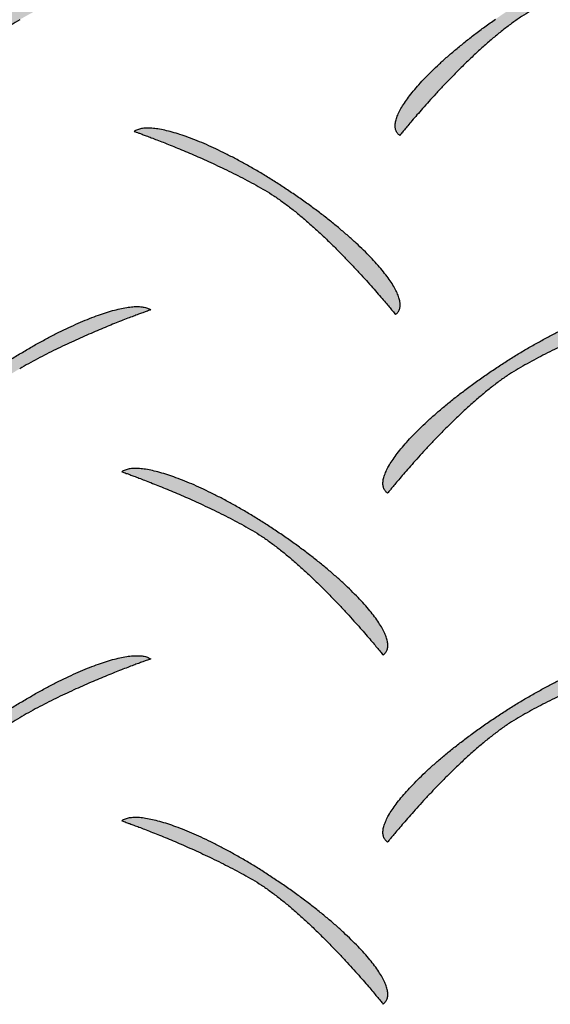
# Model space of a CAD drawing. Extents: x 0 to 216, y 0 to 280.
# Drawn here: x 35 to 36, y 202 to 204 of the extents above; entities that cross this region are included whole.
import ezdxf

# ---------------------------------------------------------------- set-up
doc = ezdxf.new("R2010")
doc.units = 0
doc.header["$LTSCALE"] = 10
doc.header["$MEASUREMENT"] = 0
doc.layers.get('Defpoints').update_dxf_attribs({"linetype": 'CONTINUOUS'})
doc.layers.add('CADdetails-7-VERYFINE', color=7, linetype='CONTINUOUS')
doc.layers.add('CADdetails-9-EXTRAFINE', color=9, linetype='CONTINUOUS')
doc.styles.add('CADdetails-DIMENSIONS', font='ARIALN.TTF', dxfattribs={"height": 2.38})
doc.dimstyles.new('CADdetails-LEADER', dxfattribs={"dimtxt": 2.38, "dimasz": 2.38, "dimexe": 0.5, "dimexo": 1.5, "dimgap": 1, "dimtad": 0, "dimzin": 0, "dimdsep": 46, "dimtxsty": 'CADdetails-DIMENSIONS', "dimcen": 1, "dimclrd": 256, "dimclre": 256, "dimclrt": 256, "dimadec": 0, "dimazin": 0, "dimtfac": 1, "dimtdec": 4, "dimtofl": 0, "dimtmove": 0, "dimatfit": 3, "dimfxl": 1, "dimtolj": 1, "dimtzin": 0, "dimarcsym": 0})

# ---------------------------------------------------------------- blocks, each defined once
blk = doc.blocks.new('*D16')
at = {"layer": 'CADdetails-7-VERYFINE', "lineweight": -2, "transparency": 16777216}
for p, q in [((45.0742, 201.7837), (44.2667, 201.1853)), ((35.3215, 194.5563), (36.129, 195.1547))]:
    blk.add_line(p, q, dxfattribs=at)
at = {"layer": 'CADdetails-7-VERYFINE', "transparency": 16777216}
for points in [[(44.8381, 202.1024), (45.3104, 201.465), (46.9864, 203.2007)], [(35.0853, 194.875), (35.5577, 194.2376), (33.4093, 193.1392)]]:
    blk.add_solid(points, dxfattribs=at)
at = {"layer": 'Defpoints', "color": 0, "transparency": 16777216}
for p in [(46.9864, 203.2007), (46.9864, 203.2007), (33.4093, 193.1392)]:
    blk.add_point(p, dxfattribs=at)
at = {"layer": 'CADdetails-7-VERYFINE', "transparency": 16777216, "insert": (40.1979, 198.17), "char_height": 2.38, "attachment_point": 5, "rotation": 36.5408, "style": 'CADdetails-DIMENSIONS'}
blk.add_mtext('\\A1;15 1/2"', dxfattribs=at)

msp = doc.modelspace()

# ---------------------------------------------------------------- hatches: boundary and pattern name
at = {"layer": 'CADdetails-9-EXTRAFINE', "linetype": 'Continuous'}
h = msp.add_hatch(color=256, dxfattribs=at)
edge = h.paths.add_edge_path(flags=0)
edge.add_spline(control_points=[(36.1051, 203.7746), (36.0995, 203.7713), (36.0883, 203.7643), (36.0717, 203.7528), (36.0549, 203.7401), (36.0381, 203.7264), (36.0214, 203.712), (36.005, 203.6971), (35.9888, 203.6818), (35.9731, 203.6664), (35.958, 203.6511), (35.9436, 203.6361), (35.93, 203.6215), (35.9173, 203.6076), (35.9057, 203.5945), (35.8952, 203.5826), (35.8861, 203.5719), (35.8783, 203.5628), (35.8721, 203.5553), (35.8675, 203.5498), (35.8647, 203.5463), (35.8634, 203.5447), (35.8631, 203.5443)], knot_values=[0, 0, 0, 0, 0.022089, 0.045282, 0.06938, 0.094171, 0.119426, 0.144909, 0.170376, 0.195579, 0.220265, 0.244179, 0.267062, 0.288656, 0.308698, 0.326927, 0.343079, 0.35689, 0.368094, 0.376427, 0.381622, 0.383413, 0.383413, 0.383413, 0.383413], degree=3, periodic=0)
edge.add_spline(control_points=[(35.8631, 203.5443), (35.8614, 203.5455), (35.8583, 203.5483), (35.8554, 203.554), (35.8542, 203.5605), (35.8547, 203.5678), (35.8568, 203.5759), (35.8603, 203.5847), (35.8653, 203.5942), (35.8716, 203.6044), (35.8793, 203.6153), (35.8883, 203.6267), (35.8985, 203.6386), (35.91, 203.6509), (35.9227, 203.6637), (35.9364, 203.6768), (35.9513, 203.6902), (35.9672, 203.7038), (35.9841, 203.7176), (36.002, 203.7316), (36.0207, 203.7456), (36.0337, 203.7548), (36.0402, 203.7594)], knot_values=[0, 0, 0, 0, 0.007141, 0.014038, 0.021348, 0.029568, 0.039004, 0.049816, 0.062075, 0.0758, 0.090976, 0.107572, 0.125543, 0.144835, 0.165391, 0.187149, 0.210046, 0.234015, 0.258989, 0.284903, 0.311687, 0.339274, 0.339274, 0.339274, 0.339274], degree=3, periodic=0)
edge.add_spline(control_points=[(36.0402, 203.7594), (36.0469, 203.7641), (36.0602, 203.7732), (36.0802, 203.7863), (36.1001, 203.7988), (36.1199, 203.8106), (36.1394, 203.8218), (36.1585, 203.8322), (36.1773, 203.8418), (36.1955, 203.8507), (36.2132, 203.8587), (36.2302, 203.8659), (36.2465, 203.8722), (36.262, 203.8776), (36.2765, 203.882), (36.2902, 203.8855), (36.3028, 203.8879), (36.3142, 203.8893), (36.3245, 203.8897), (36.3336, 203.8889), (36.3413, 203.887), (36.3458, 203.8848), (36.3477, 203.8835)], knot_values=[0, 0, 0, 0, 0.027792, 0.055184, 0.082091, 0.108427, 0.134109, 0.159049, 0.183164, 0.206369, 0.22858, 0.249716, 0.269696, 0.288444, 0.305889, 0.321966, 0.336621, 0.349819, 0.36155, 0.371851, 0.380836, 0.38875, 0.38875, 0.38875, 0.38875], degree=3, periodic=0)
edge.add_spline(control_points=[(36.3477, 203.8835), (36.3473, 203.8834), (36.3461, 203.883), (36.3432, 203.882), (36.3386, 203.8803), (36.3323, 203.8781), (36.3245, 203.8752), (36.3153, 203.8717), (36.3048, 203.8677), (36.2931, 203.8632), (36.2804, 203.8581), (36.2667, 203.8526), (36.2522, 203.8465), (36.237, 203.84), (36.2213, 203.8331), (36.2051, 203.8258), (36.1886, 203.8181), (36.1718, 203.8101), (36.155, 203.8017), (36.1382, 203.793), (36.1215, 203.7839), (36.1105, 203.7777), (36.1051, 203.7746)], knot_values=[0, 0, 0, 0, 0.001194, 0.004682, 0.010329, 0.017995, 0.027544, 0.038838, 0.051741, 0.066116, 0.081826, 0.098736, 0.116711, 0.135614, 0.155313, 0.175673, 0.196561, 0.217846, 0.239397, 0.261086, 0.282784, 0.304366, 0.304366, 0.304366, 0.304366], degree=3, periodic=0)
h = msp.add_hatch(color=256, dxfattribs=at)
edge = h.paths.add_edge_path(flags=0)
edge.add_spline(control_points=[(35.1593, 203.7585), (35.1537, 203.7553), (35.1425, 203.7483), (35.1259, 203.7367), (35.1092, 203.724), (35.0924, 203.7104), (35.0757, 203.696), (35.0593, 203.6811), (35.0431, 203.6658), (35.0275, 203.6504), (35.0124, 203.6351), (34.998, 203.62), (34.9844, 203.6054), (34.9718, 203.5915), (34.9602, 203.5785), (34.9497, 203.5665), (34.9406, 203.5559), (34.9328, 203.5467), (34.9266, 203.5393), (34.922, 203.5337), (34.9192, 203.5302), (34.9179, 203.5286), (34.9176, 203.5282)], knot_values=[0, 0, 0, 0, 0.022088, 0.045274, 0.069364, 0.094143, 0.119384, 0.144852, 0.170302, 0.195488, 0.220156, 0.244051, 0.266917, 0.288493, 0.308519, 0.326732, 0.342871, 0.356669, 0.367864, 0.37619, 0.38138, 0.38317, 0.38317, 0.38317, 0.38317], degree=3, periodic=0)
edge.add_spline(control_points=[(34.9176, 203.5282), (34.9159, 203.5294), (34.9128, 203.5323), (34.9098, 203.5379), (34.9087, 203.5444), (34.9091, 203.5517), (34.9111, 203.5598), (34.9146, 203.5686), (34.9196, 203.5782), (34.9259, 203.5884), (34.9335, 203.5992), (34.9425, 203.6106), (34.9527, 203.6225), (34.9642, 203.6349), (34.9768, 203.6476), (34.9906, 203.6607), (35.0054, 203.6741), (35.0213, 203.6878), (35.0382, 203.7016), (35.056, 203.7155), (35.0747, 203.7296), (35.0876, 203.7388), (35.0942, 203.7434)], knot_values=[0, 0, 0, 0, 0.007177, 0.014096, 0.021413, 0.029632, 0.03906, 0.04986, 0.062106, 0.075816, 0.090977, 0.107556, 0.12551, 0.144784, 0.16532, 0.187057, 0.20993, 0.233873, 0.258819, 0.2847, 0.311447, 0.338994, 0.338994, 0.338994, 0.338994], degree=3, periodic=0)
edge.add_spline(control_points=[(35.0942, 203.7434), (35.1008, 203.7481), (35.1141, 203.7572), (35.1342, 203.7703), (35.1542, 203.7828), (35.1739, 203.7947), (35.1935, 203.8058), (35.2126, 203.8162), (35.2314, 203.8259), (35.2497, 203.8347), (35.2674, 203.8428), (35.2844, 203.8499), (35.3007, 203.8562), (35.3162, 203.8616), (35.3308, 203.866), (35.3444, 203.8695), (35.357, 203.8719), (35.3685, 203.8733), (35.3787, 203.8736), (35.3878, 203.8729), (35.3955, 203.871), (35.4, 203.8688), (35.4019, 203.8675)], knot_values=[0, 0, 0, 0, 0.02786, 0.05531, 0.082266, 0.108644, 0.134359, 0.159327, 0.183464, 0.206685, 0.228909, 0.250053, 0.270039, 0.288791, 0.306238, 0.322316, 0.336972, 0.350171, 0.361903, 0.372205, 0.381192, 0.389107, 0.389107, 0.389107, 0.389107], degree=3, periodic=0)
edge.add_spline(control_points=[(35.4019, 203.8675), (35.4016, 203.8674), (35.4003, 203.8669), (35.3974, 203.8659), (35.3928, 203.8643), (35.3865, 203.862), (35.3787, 203.8591), (35.3695, 203.8557), (35.359, 203.8517), (35.3473, 203.8471), (35.3345, 203.8421), (35.3208, 203.8365), (35.3063, 203.8305), (35.2911, 203.824), (35.2754, 203.8171), (35.2592, 203.8098), (35.2427, 203.8021), (35.2259, 203.794), (35.2091, 203.7856), (35.1923, 203.7769), (35.1757, 203.7679), (35.1647, 203.7617), (35.1593, 203.7585)], knot_values=[0, 0, 0, 0, 0.001196, 0.004691, 0.010348, 0.018027, 0.027591, 0.038901, 0.05182, 0.066211, 0.081936, 0.09886, 0.116845, 0.135756, 0.155458, 0.175817, 0.196699, 0.217972, 0.239504, 0.261167, 0.282831, 0.304372, 0.304372, 0.304372, 0.304372], degree=3, periodic=0)
h = msp.add_hatch(color=256, dxfattribs=at)
edge = h.paths.add_edge_path(flags=0)
edge.add_spline(control_points=[(35.6134, 203.4427), (35.6189, 203.4395), (35.6301, 203.4325), (35.6467, 203.421), (35.6635, 203.4083), (35.6803, 203.3946), (35.6969, 203.3803), (35.7134, 203.3654), (35.7295, 203.3501), (35.7452, 203.3347), (35.7603, 203.3194), (35.7747, 203.3044), (35.7882, 203.2898), (35.8009, 203.2759), (35.8125, 203.2629), (35.8229, 203.251), (35.8321, 203.2404), (35.8398, 203.2312), (35.846, 203.2238), (35.8506, 203.2182), (35.8534, 203.2148), (35.8547, 203.2132), (35.855, 203.2128)], knot_values=[0, 0, 0, 0, 0.022088, 0.045271, 0.069355, 0.094126, 0.119357, 0.144812, 0.170247, 0.195417, 0.220067, 0.243945, 0.266792, 0.28835, 0.308358, 0.326555, 0.342678, 0.356463, 0.367646, 0.375963, 0.381148, 0.382936, 0.382936, 0.382936, 0.382936], degree=3, periodic=0)
edge.add_spline(control_points=[(35.855, 203.2128), (35.8568, 203.214), (35.8598, 203.2168), (35.8628, 203.2224), (35.864, 203.2289), (35.8636, 203.2362), (35.8616, 203.2443), (35.8581, 203.2531), (35.8532, 203.2627), (35.8469, 203.2728), (35.8393, 203.2837), (35.8303, 203.295), (35.8201, 203.3069), (35.8086, 203.3193), (35.7959, 203.332), (35.7821, 203.3451), (35.7672, 203.3585), (35.7513, 203.3722), (35.7343, 203.386), (35.7163, 203.4), (35.6975, 203.414), (35.6845, 203.4233), (35.6779, 203.4279)], knot_values=[0, 0, 0, 0, 0.007181, 0.014102, 0.021415, 0.02962, 0.039028, 0.049804, 0.062023, 0.075708, 0.090848, 0.107413, 0.12536, 0.14464, 0.165196, 0.186969, 0.209897, 0.233916, 0.258962, 0.284969, 0.311872, 0.339605, 0.339605, 0.339605, 0.339605], degree=3, periodic=0)
edge.add_spline(control_points=[(35.6779, 203.4279), (35.6712, 203.4326), (35.658, 203.4417), (35.638, 203.4548), (35.6181, 203.4673), (35.5984, 203.4791), (35.5789, 203.4902), (35.5598, 203.5006), (35.5411, 203.5103), (35.5229, 203.5191), (35.5052, 203.5272), (35.4882, 203.5343), (35.472, 203.5406), (35.4565, 203.546), (35.4419, 203.5504), (35.4283, 203.5538), (35.4158, 203.5563), (35.4043, 203.5577), (35.3941, 203.558), (35.3851, 203.5572), (35.3774, 203.5553), (35.3729, 203.553), (35.371, 203.5517)], knot_values=[0, 0, 0, 0, 0.027751, 0.055105, 0.081976, 0.10828, 0.133931, 0.158842, 0.182929, 0.206105, 0.228288, 0.249395, 0.269346, 0.288063, 0.305475, 0.321517, 0.336136, 0.349296, 0.360989, 0.371252, 0.380205, 0.388098, 0.388098, 0.388098, 0.388098], degree=3, periodic=0)
edge.add_spline(control_points=[(35.371, 203.5517), (35.3714, 203.5516), (35.3727, 203.5511), (35.3755, 203.5501), (35.3801, 203.5485), (35.3864, 203.5462), (35.3942, 203.5434), (35.4034, 203.5399), (35.4138, 203.5359), (35.4255, 203.5314), (35.4382, 203.5263), (35.4519, 203.5207), (35.4663, 203.5147), (35.4815, 203.5082), (35.4972, 203.5013), (35.5134, 203.494), (35.5299, 203.4863), (35.5466, 203.4783), (35.5635, 203.4699), (35.5803, 203.4611), (35.5969, 203.4521), (35.6079, 203.4459), (35.6134, 203.4427)], knot_values=[0, 0, 0, 0, 0.001191, 0.004673, 0.010309, 0.01796, 0.027492, 0.038766, 0.051648, 0.065999, 0.081685, 0.098571, 0.11652, 0.1354, 0.155075, 0.175413, 0.196282, 0.21755, 0.239086, 0.260763, 0.282453, 0.304032, 0.304032, 0.304032, 0.304032], degree=3, periodic=0)
h = msp.add_hatch(color=256, dxfattribs=at)
edge = h.paths.add_edge_path(flags=0)
edge.add_spline(control_points=[(35.1593, 203.1125), (35.1537, 203.1092), (35.1425, 203.1022), (35.1259, 203.0907), (35.1092, 203.078), (35.0924, 203.0643), (35.0757, 203.0499), (35.0593, 203.035), (35.0431, 203.0197), (35.0275, 203.0044), (35.0124, 202.989), (34.998, 202.974), (34.9844, 202.9594), (34.9718, 202.9455), (34.9602, 202.9324), (34.9497, 202.9205), (34.9406, 202.9098), (34.9328, 202.9007), (34.9266, 202.8932), (34.922, 202.8876), (34.9192, 202.8842), (34.9179, 202.8826), (34.9176, 202.8822)], knot_values=[0, 0, 0, 0, 0.022089, 0.045277, 0.069368, 0.094149, 0.119391, 0.14486, 0.170312, 0.195498, 0.220167, 0.244063, 0.266929, 0.288506, 0.308532, 0.326746, 0.342884, 0.356683, 0.367878, 0.376204, 0.381394, 0.383183, 0.383183, 0.383183, 0.383183], degree=3, periodic=0)
edge.add_spline(control_points=[(34.9176, 202.8822), (34.9159, 202.8834), (34.9128, 202.8862), (34.9098, 202.8918), (34.9087, 202.8984), (34.9091, 202.9057), (34.9111, 202.9138), (34.9146, 202.9226), (34.9196, 202.9321), (34.9259, 202.9424), (34.9335, 202.9532), (34.9425, 202.9646), (34.9527, 202.9765), (34.9642, 202.9888), (34.9768, 203.0016), (34.9906, 203.0147), (35.0054, 203.0281), (35.0213, 203.0417), (35.0382, 203.0556), (35.056, 203.0695), (35.0747, 203.0835), (35.0876, 203.0927), (35.0942, 203.0973)], knot_values=[0, 0, 0, 0, 0.007179, 0.0141, 0.02142, 0.029641, 0.039071, 0.049872, 0.062119, 0.07583, 0.090991, 0.107571, 0.125524, 0.144797, 0.165333, 0.18707, 0.209942, 0.233883, 0.258828, 0.284707, 0.311453, 0.338998, 0.338998, 0.338998, 0.338998], degree=3, periodic=0)
edge.add_spline(control_points=[(35.0942, 203.0973), (35.1008, 203.102), (35.1141, 203.1111), (35.1342, 203.1242), (35.1542, 203.1367), (35.1739, 203.1485), (35.1935, 203.1597), (35.2126, 203.1701), (35.2314, 203.1797), (35.2497, 203.1886), (35.2674, 203.1966), (35.2844, 203.2038), (35.3007, 203.2101), (35.3162, 203.2155), (35.3308, 203.2199), (35.3444, 203.2233), (35.357, 203.2258), (35.3685, 203.2272), (35.3787, 203.2276), (35.3878, 203.2268), (35.3955, 203.2249), (35.4, 203.2227), (35.4019, 203.2214)], knot_values=[0, 0, 0, 0, 0.027834, 0.055263, 0.082204, 0.108572, 0.13428, 0.159245, 0.183382, 0.206605, 0.228832, 0.249981, 0.269972, 0.288729, 0.30618, 0.322263, 0.336922, 0.350122, 0.361855, 0.372157, 0.381142, 0.389055, 0.389055, 0.389055, 0.389055], degree=3, periodic=0)
edge.add_spline(control_points=[(35.4019, 203.2214), (35.4016, 203.2213), (35.4003, 203.2209), (35.3974, 203.2198), (35.3928, 203.2182), (35.3865, 203.2159), (35.3787, 203.213), (35.3695, 203.2096), (35.359, 203.2055), (35.3473, 203.201), (35.3345, 203.1959), (35.3208, 203.1903), (35.3063, 203.1843), (35.2911, 203.1778), (35.2754, 203.1709), (35.2592, 203.1636), (35.2427, 203.1559), (35.2259, 203.1479), (35.2091, 203.1395), (35.1923, 203.1308), (35.1757, 203.1218), (35.1647, 203.1156), (35.1593, 203.1125)], knot_values=[0, 0, 0, 0, 0.001197, 0.004694, 0.010354, 0.018038, 0.027607, 0.038923, 0.051848, 0.066245, 0.081976, 0.098904, 0.116894, 0.135807, 0.155511, 0.175869, 0.196747, 0.218014, 0.239536, 0.261184, 0.282829, 0.304346, 0.304346, 0.304346, 0.304346], degree=3, periodic=0)
h = msp.add_hatch(color=256, dxfattribs=at)
edge = h.paths.add_edge_path(flags=0)
edge.add_spline(control_points=[(36.0825, 203.1125), (36.077, 203.1092), (36.0657, 203.1022), (36.0491, 203.0907), (36.0324, 203.078), (36.0156, 203.0643), (35.9989, 203.0499), (35.9824, 203.035), (35.9663, 203.0197), (35.9506, 203.0044), (35.9355, 202.989), (35.9211, 202.974), (35.9075, 202.9594), (35.8948, 202.9455), (35.8832, 202.9324), (35.8727, 202.9205), (35.8635, 202.9098), (35.8558, 202.9007), (35.8495, 202.8932), (35.845, 202.8876), (35.8421, 202.8842), (35.8409, 202.8826), (35.8405, 202.8822)], knot_values=[0, 0, 0, 0, 0.022091, 0.045285, 0.069385, 0.094177, 0.119433, 0.144918, 0.170386, 0.19559, 0.220276, 0.244191, 0.267075, 0.288669, 0.308711, 0.326941, 0.343093, 0.356904, 0.368108, 0.376441, 0.381636, 0.383427, 0.383427, 0.383427, 0.383427], degree=3, periodic=0)
edge.add_spline(control_points=[(35.8405, 202.8822), (35.8388, 202.8834), (35.8357, 202.8862), (35.8328, 202.8918), (35.8316, 202.8984), (35.8321, 202.9057), (35.8341, 202.9138), (35.8376, 202.9226), (35.8425, 202.9321), (35.8488, 202.9424), (35.8565, 202.9532), (35.8655, 202.9646), (35.8757, 202.9765), (35.8872, 202.9888), (35.8998, 203.0016), (35.9136, 203.0147), (35.9285, 203.0281), (35.9444, 203.0417), (35.9613, 203.0556), (35.9791, 203.0695), (35.9979, 203.0835), (36.0108, 203.0927), (36.0174, 203.0973)], knot_values=[0, 0, 0, 0, 0.007179, 0.0141, 0.02142, 0.029641, 0.039071, 0.049875, 0.062124, 0.075838, 0.091005, 0.107592, 0.125555, 0.14484, 0.165391, 0.187144, 0.210037, 0.234003, 0.258975, 0.284886, 0.311668, 0.339254, 0.339254, 0.339254, 0.339254], degree=3, periodic=0)
edge.add_spline(control_points=[(36.0174, 203.0973), (36.024, 203.102), (36.0373, 203.1111), (36.0573, 203.1242), (36.0773, 203.1367), (36.097, 203.1485), (36.1165, 203.1597), (36.1356, 203.1701), (36.1543, 203.1797), (36.1726, 203.1886), (36.1902, 203.1966), (36.2072, 203.2038), (36.2235, 203.2101), (36.239, 203.2155), (36.2536, 203.2199), (36.2672, 203.2233), (36.2798, 203.2258), (36.2913, 203.2272), (36.3016, 203.2276), (36.3106, 203.2268), (36.3184, 203.2249), (36.3229, 203.2227), (36.3248, 203.2214)], knot_values=[0, 0, 0, 0, 0.02779, 0.055176, 0.082074, 0.108398, 0.134066, 0.158992, 0.183091, 0.20628, 0.228476, 0.249598, 0.269567, 0.288307, 0.305748, 0.321826, 0.336488, 0.3497, 0.361452, 0.371781, 0.380804, 0.38876, 0.38876, 0.38876, 0.38876], degree=3, periodic=0)
edge.add_spline(control_points=[(36.3248, 203.2214), (36.3245, 203.2213), (36.3232, 203.2209), (36.3204, 203.2198), (36.3158, 203.2182), (36.3095, 203.2159), (36.3017, 203.213), (36.2925, 203.2096), (36.282, 203.2055), (36.2703, 203.201), (36.2576, 203.1959), (36.2439, 203.1903), (36.2294, 203.1843), (36.2143, 203.1778), (36.1985, 203.1709), (36.1824, 203.1636), (36.1658, 203.1559), (36.1491, 203.1479), (36.1323, 203.1395), (36.1155, 203.1308), (36.0989, 203.1218), (36.088, 203.1156), (36.0825, 203.1125)], knot_values=[0, 0, 0, 0, 0.001194, 0.004685, 0.010334, 0.018004, 0.027555, 0.038852, 0.051756, 0.066129, 0.081837, 0.098741, 0.116706, 0.135596, 0.155277, 0.175614, 0.196474, 0.217724, 0.239232, 0.26087, 0.282509, 0.304023, 0.304023, 0.304023, 0.304023], degree=3, periodic=0)
h = msp.add_hatch(color=256, dxfattribs=at)
edge = h.paths.add_edge_path(flags=0)
edge.add_spline(control_points=[(35.5905, 202.8127), (35.5961, 202.8095), (35.6072, 202.8025), (35.6238, 202.791), (35.6406, 202.7782), (35.6573, 202.7646), (35.674, 202.7502), (35.6904, 202.7353), (35.7065, 202.72), (35.7222, 202.7046), (35.7373, 202.6893), (35.7517, 202.6742), (35.7653, 202.6597), (35.778, 202.6457), (35.7896, 202.6327), (35.8, 202.6208), (35.8092, 202.6101), (35.817, 202.601), (35.8232, 202.5935), (35.8278, 202.5879), (35.8306, 202.5845), (35.8319, 202.5829), (35.8322, 202.5825)], knot_values=[0, 0, 0, 0, 0.022049, 0.045205, 0.069274, 0.094038, 0.11927, 0.144734, 0.170185, 0.195374, 0.220049, 0.243953, 0.266829, 0.288417, 0.308454, 0.32668, 0.342829, 0.356639, 0.367842, 0.376174, 0.381369, 0.38316, 0.38316, 0.38316, 0.38316], degree=3, periodic=0)
edge.add_spline(control_points=[(35.8322, 202.5825), (35.8339, 202.5837), (35.837, 202.5865), (35.84, 202.5921), (35.8412, 202.5987), (35.8407, 202.606), (35.8387, 202.6141), (35.8352, 202.6229), (35.8303, 202.6324), (35.824, 202.6427), (35.8163, 202.6535), (35.8073, 202.6649), (35.7971, 202.6768), (35.7856, 202.6892), (35.7729, 202.702), (35.7591, 202.7151), (35.7443, 202.7285), (35.7283, 202.7422), (35.7113, 202.756), (35.6934, 202.77), (35.6746, 202.784), (35.6616, 202.7933), (35.655, 202.7979)], knot_values=[0, 0, 0, 0, 0.007181, 0.014105, 0.021428, 0.02965, 0.039079, 0.049882, 0.06213, 0.075846, 0.091016, 0.107611, 0.125586, 0.144891, 0.165467, 0.187255, 0.210192, 0.234212, 0.259251, 0.285241, 0.312117, 0.339811, 0.339811, 0.339811, 0.339811], degree=3, periodic=0)
edge.add_spline(control_points=[(35.655, 202.7979), (35.6484, 202.8026), (35.6351, 202.8117), (35.6152, 202.8248), (35.5953, 202.8373), (35.5756, 202.8491), (35.5561, 202.8602), (35.537, 202.8706), (35.5182, 202.8803), (35.5, 202.8891), (35.4824, 202.8972), (35.4654, 202.9043), (35.4491, 202.9106), (35.4337, 202.916), (35.4191, 202.9204), (35.4055, 202.9238), (35.3929, 202.9263), (35.3815, 202.9277), (35.3712, 202.928), (35.3622, 202.9272), (35.3545, 202.9253), (35.3501, 202.923), (35.3482, 202.9217)], knot_values=[0, 0, 0, 0, 0.027752, 0.055107, 0.08198, 0.108284, 0.133935, 0.158847, 0.182933, 0.20611, 0.228292, 0.249398, 0.269348, 0.288065, 0.305477, 0.321519, 0.336138, 0.349297, 0.36099, 0.371253, 0.380206, 0.388099, 0.388099, 0.388099, 0.388099], degree=3, periodic=0)
edge.add_spline(control_points=[(35.3482, 202.9217), (35.3485, 202.9216), (35.3498, 202.9211), (35.3527, 202.9201), (35.3573, 202.9185), (35.3635, 202.9162), (35.3713, 202.9134), (35.3805, 202.9099), (35.391, 202.9059), (35.4027, 202.9014), (35.4154, 202.8963), (35.429, 202.8907), (35.4435, 202.8847), (35.4586, 202.8782), (35.4744, 202.8713), (35.4905, 202.864), (35.5071, 202.8563), (35.5238, 202.8483), (35.5406, 202.8399), (35.5574, 202.8311), (35.5741, 202.8221), (35.5851, 202.8159), (35.5905, 202.8127)], knot_values=[0, 0, 0, 0, 0.001191, 0.004673, 0.010309, 0.01796, 0.027492, 0.038766, 0.051647, 0.065999, 0.081685, 0.09857, 0.11652, 0.135399, 0.155074, 0.175412, 0.196281, 0.217548, 0.239085, 0.260761, 0.282451, 0.30403, 0.30403, 0.30403, 0.30403], degree=3, periodic=0)
h = msp.add_hatch(color=256, dxfattribs=at)
edge = h.paths.add_edge_path(flags=0)
edge.add_spline(control_points=[(35.1593, 202.4664), (35.1537, 202.4632), (35.1425, 202.4561), (35.1259, 202.4446), (35.1092, 202.4318), (35.0924, 202.4182), (35.0757, 202.4038), (35.0593, 202.3888), (35.0431, 202.3736), (35.0275, 202.3582), (35.0124, 202.3429), (34.998, 202.3278), (34.9844, 202.3132), (34.9718, 202.2993), (34.9602, 202.2863), (34.9497, 202.2744), (34.9406, 202.2638), (34.9328, 202.2546), (34.9266, 202.2472), (34.922, 202.2416), (34.9192, 202.2381), (34.9179, 202.2366), (34.9176, 202.2362)], knot_values=[0, 0, 0, 0, 0.022114, 0.045323, 0.06943, 0.094223, 0.119474, 0.144946, 0.170397, 0.195579, 0.220241, 0.244128, 0.266982, 0.288546, 0.308559, 0.326759, 0.342883, 0.35667, 0.367854, 0.376171, 0.381355, 0.383143, 0.383143, 0.383143, 0.383143], degree=3, periodic=0)
edge.add_spline(control_points=[(34.9176, 202.2362), (34.9159, 202.2374), (34.9128, 202.2402), (34.9098, 202.2458), (34.9087, 202.2523), (34.9091, 202.2596), (34.9111, 202.2677), (34.9146, 202.2765), (34.9196, 202.286), (34.9259, 202.2962), (34.9335, 202.307), (34.9425, 202.3184), (34.9527, 202.3303), (34.9642, 202.3426), (34.9768, 202.3554), (34.9906, 202.3685), (35.0054, 202.3819), (35.0213, 202.3956), (35.0382, 202.4094), (35.056, 202.4234), (35.0747, 202.4374), (35.0876, 202.4467), (35.0942, 202.4513)], knot_values=[0, 0, 0, 0, 0.007175, 0.014088, 0.021394, 0.029599, 0.03901, 0.049794, 0.062023, 0.075717, 0.090864, 0.107431, 0.125375, 0.144641, 0.165174, 0.186911, 0.209787, 0.233738, 0.258696, 0.284594, 0.311364, 0.338937, 0.338937, 0.338937, 0.338937], degree=3, periodic=0)
edge.add_spline(control_points=[(35.0942, 202.4513), (35.1008, 202.4559), (35.1141, 202.465), (35.1342, 202.4782), (35.1542, 202.4907), (35.1739, 202.5025), (35.1935, 202.5137), (35.2126, 202.5241), (35.2314, 202.5337), (35.2497, 202.5426), (35.2674, 202.5506), (35.2844, 202.5578), (35.3007, 202.5641), (35.3162, 202.5695), (35.3308, 202.5739), (35.3444, 202.5773), (35.357, 202.5798), (35.3685, 202.5811), (35.3788, 202.5814), (35.3878, 202.5806), (35.3955, 202.5787), (35.4, 202.5764), (35.4019, 202.5751)], knot_values=[0, 0, 0, 0, 0.027837, 0.055271, 0.082219, 0.108593, 0.134309, 0.159281, 0.183423, 0.206651, 0.228881, 0.250031, 0.27002, 0.288774, 0.306221, 0.322297, 0.33695, 0.350145, 0.361876, 0.372185, 0.381191, 0.38915, 0.38915, 0.38915, 0.38915], degree=3, periodic=0)
edge.add_spline(control_points=[(35.4019, 202.5751), (35.4016, 202.575), (35.4003, 202.5745), (35.3974, 202.5735), (35.3928, 202.5719), (35.3865, 202.5696), (35.3787, 202.5668), (35.3695, 202.5633), (35.359, 202.5594), (35.3473, 202.5548), (35.3345, 202.5498), (35.3208, 202.5443), (35.3063, 202.5382), (35.2911, 202.5318), (35.2754, 202.5249), (35.2592, 202.5176), (35.2427, 202.5099), (35.2259, 202.5019), (35.2091, 202.4935), (35.1923, 202.4848), (35.1757, 202.4758), (35.1647, 202.4696), (35.1593, 202.4664)], knot_values=[0, 0, 0, 0, 0.001195, 0.004688, 0.010341, 0.018015, 0.027572, 0.038875, 0.051786, 0.066168, 0.081884, 0.098798, 0.116772, 0.135673, 0.155365, 0.175714, 0.196587, 0.217851, 0.239376, 0.261032, 0.282691, 0.304229, 0.304229, 0.304229, 0.304229], degree=3, periodic=0)
h = msp.add_hatch(color=256, dxfattribs=at)
edge = h.paths.add_edge_path(flags=0)
edge.add_spline(control_points=[(36.0825, 202.4664), (36.077, 202.4632), (36.0658, 202.4561), (36.0491, 202.4445), (36.0324, 202.4318), (36.0156, 202.4182), (35.9989, 202.4038), (35.9824, 202.3888), (35.9663, 202.3736), (35.9506, 202.3582), (35.9355, 202.3429), (35.9211, 202.3278), (35.9075, 202.3132), (35.8948, 202.2993), (35.8832, 202.2863), (35.8727, 202.2744), (35.8635, 202.2638), (35.8558, 202.2546), (35.8495, 202.2472), (35.845, 202.2416), (35.8421, 202.2381), (35.8409, 202.2366), (35.8405, 202.2362)], knot_values=[0, 0, 0, 0, 0.022116, 0.04533, 0.069447, 0.094251, 0.119515, 0.145003, 0.170471, 0.195671, 0.220351, 0.244256, 0.267128, 0.288709, 0.308738, 0.326954, 0.343092, 0.35689, 0.368084, 0.376408, 0.381598, 0.383387, 0.383387, 0.383387, 0.383387], degree=3, periodic=0)
edge.add_spline(control_points=[(35.8405, 202.2362), (35.8388, 202.2374), (35.8357, 202.2402), (35.8328, 202.2458), (35.8316, 202.2523), (35.8321, 202.2596), (35.8341, 202.2677), (35.8376, 202.2765), (35.8425, 202.286), (35.8488, 202.2962), (35.8565, 202.307), (35.8655, 202.3184), (35.8757, 202.3303), (35.8872, 202.3426), (35.8998, 202.3554), (35.9136, 202.3685), (35.9285, 202.3819), (35.9444, 202.3956), (35.9613, 202.4094), (35.9792, 202.4234), (35.9979, 202.4374), (36.0108, 202.4467), (36.0174, 202.4513)], knot_values=[0, 0, 0, 0, 0.007175, 0.014088, 0.021394, 0.029599, 0.039011, 0.049796, 0.062028, 0.075726, 0.090878, 0.107453, 0.125406, 0.144684, 0.165231, 0.186985, 0.209883, 0.233857, 0.258843, 0.284773, 0.311578, 0.339193, 0.339193, 0.339193, 0.339193], degree=3, periodic=0)
edge.add_spline(control_points=[(36.0174, 202.4513), (36.024, 202.4559), (36.0373, 202.465), (36.0573, 202.4782), (36.0773, 202.4907), (36.097, 202.5025), (36.1165, 202.5137), (36.1356, 202.5241), (36.1543, 202.5337), (36.1726, 202.5426), (36.1902, 202.5506), (36.2072, 202.5578), (36.2235, 202.5641), (36.239, 202.5695), (36.2536, 202.5739), (36.2672, 202.5773), (36.2798, 202.5798), (36.2913, 202.5811), (36.3016, 202.5814), (36.3106, 202.5806), (36.3184, 202.5787), (36.3229, 202.5764), (36.3248, 202.5751)], knot_values=[0, 0, 0, 0, 0.027793, 0.055184, 0.082088, 0.10842, 0.134095, 0.159027, 0.183132, 0.206326, 0.228525, 0.249648, 0.269616, 0.288353, 0.305789, 0.321861, 0.336517, 0.349722, 0.361473, 0.37181, 0.380853, 0.388855, 0.388855, 0.388855, 0.388855], degree=3, periodic=0)
edge.add_spline(control_points=[(36.3248, 202.5751), (36.3245, 202.575), (36.3232, 202.5745), (36.3204, 202.5735), (36.3158, 202.5719), (36.3095, 202.5696), (36.3017, 202.5668), (36.2925, 202.5633), (36.282, 202.5594), (36.2703, 202.5548), (36.2576, 202.5498), (36.2439, 202.5443), (36.2294, 202.5382), (36.2143, 202.5318), (36.1985, 202.5249), (36.1824, 202.5176), (36.1658, 202.5099), (36.1491, 202.5019), (36.1323, 202.4935), (36.1155, 202.4848), (36.0989, 202.4758), (36.088, 202.4696), (36.0825, 202.4664)], knot_values=[0, 0, 0, 0, 0.001193, 0.004679, 0.010321, 0.017981, 0.027521, 0.038804, 0.051694, 0.066053, 0.081745, 0.098634, 0.116585, 0.135462, 0.155131, 0.175459, 0.196313, 0.217561, 0.239072, 0.260718, 0.282371, 0.303907, 0.303907, 0.303907, 0.303907], degree=3, periodic=0)
h = msp.add_hatch(color=256, dxfattribs=at)
edge = h.paths.add_edge_path(flags=0)
edge.add_spline(control_points=[(35.5905, 202.1667), (35.5961, 202.1635), (35.6072, 202.1565), (35.6238, 202.1449), (35.6406, 202.1322), (35.6573, 202.1186), (35.674, 202.1042), (35.6904, 202.0893), (35.7065, 202.074), (35.7222, 202.0586), (35.7373, 202.0433), (35.7517, 202.0282), (35.7653, 202.0136), (35.778, 201.9997), (35.7896, 201.9867), (35.8, 201.9747), (35.8092, 201.9641), (35.817, 201.9549), (35.8232, 201.9475), (35.8278, 201.9419), (35.8306, 201.9384), (35.8319, 201.9368), (35.8322, 201.9364)], knot_values=[0, 0, 0, 0, 0.022047, 0.045202, 0.069269, 0.094032, 0.119263, 0.144726, 0.170176, 0.195364, 0.220038, 0.243941, 0.266817, 0.288404, 0.308441, 0.326667, 0.342816, 0.356625, 0.367828, 0.376161, 0.381356, 0.383147, 0.383147, 0.383147, 0.383147], degree=3, periodic=0)
edge.add_spline(control_points=[(35.8322, 201.9364), (35.8339, 201.9376), (35.837, 201.9405), (35.84, 201.9461), (35.8412, 201.9526), (35.8407, 201.9599), (35.8387, 201.968), (35.8352, 201.9768), (35.8303, 201.9864), (35.824, 201.9966), (35.8163, 202.0074), (35.8073, 202.0188), (35.7971, 202.0307), (35.7856, 202.0431), (35.7729, 202.0558), (35.7591, 202.0689), (35.7443, 202.0823), (35.7283, 202.096), (35.7113, 202.1098), (35.6934, 202.1237), (35.6746, 202.1377), (35.6616, 202.147), (35.655, 202.1516)], knot_values=[0, 0, 0, 0, 0.007179, 0.014101, 0.02142, 0.029638, 0.039063, 0.04986, 0.062103, 0.075811, 0.090973, 0.107558, 0.125522, 0.144813, 0.165375, 0.187146, 0.210064, 0.234065, 0.259081, 0.285047, 0.311896, 0.339561, 0.339561, 0.339561, 0.339561], degree=3, periodic=0)
edge.add_spline(control_points=[(35.655, 202.1516), (35.6484, 202.1562), (35.6351, 202.1654), (35.6152, 202.1785), (35.5953, 202.191), (35.5756, 202.2029), (35.5561, 202.214), (35.537, 202.2244), (35.5182, 202.2341), (35.5, 202.2429), (35.4824, 202.251), (35.4654, 202.2581), (35.4491, 202.2644), (35.4337, 202.2698), (35.4191, 202.2742), (35.4055, 202.2777), (35.3929, 202.2801), (35.3815, 202.2815), (35.3713, 202.2818), (35.3622, 202.2811), (35.3545, 202.2792), (35.3501, 202.277), (35.3482, 202.2757)], knot_values=[0, 0, 0, 0, 0.027779, 0.055154, 0.082042, 0.108358, 0.134017, 0.158933, 0.183023, 0.206201, 0.228384, 0.249491, 0.269441, 0.288159, 0.305572, 0.321616, 0.336237, 0.349399, 0.361091, 0.371352, 0.380295, 0.388164, 0.388164, 0.388164, 0.388164], degree=3, periodic=0)
edge.add_spline(control_points=[(35.3482, 202.2757), (35.3485, 202.2755), (35.3498, 202.2751), (35.3527, 202.2741), (35.3573, 202.2724), (35.3635, 202.2702), (35.3713, 202.2673), (35.3805, 202.2638), (35.391, 202.2598), (35.4027, 202.2552), (35.4154, 202.2501), (35.429, 202.2446), (35.4435, 202.2385), (35.4586, 202.2321), (35.4744, 202.2251), (35.4905, 202.2178), (35.5071, 202.2101), (35.5238, 202.2021), (35.5406, 202.1937), (35.5574, 202.185), (35.5741, 202.176), (35.5851, 202.1698), (35.5905, 202.1667)], knot_values=[0, 0, 0, 0, 0.001192, 0.004676, 0.010316, 0.017972, 0.02751, 0.03879, 0.051678, 0.066036, 0.081729, 0.09862, 0.116575, 0.135458, 0.155135, 0.175473, 0.19634, 0.217602, 0.23913, 0.260793, 0.282466, 0.304021, 0.304021, 0.304021, 0.304021], degree=3, periodic=0)

# ---------------------------------------------------------------- linework, layer by layer
for points, start_tangent, end_tangent in [([(35.0942, 203.7434), (35.1143, 203.7572), (35.1344, 203.7703), (35.1543, 203.7829), (35.1742, 203.7947), (35.1937, 203.8059), (35.2129, 203.8163), (35.2317, 203.8259), (35.25, 203.8348), (35.2677, 203.8428), (35.2847, 203.85), (35.3011, 203.8563), (35.3166, 203.8616), (35.3312, 203.866), (35.3448, 203.8694), (35.3574, 203.8718), (35.3689, 203.8732), (35.3792, 203.8734), (35.3881, 203.8726), (35.3957, 203.8706), (35.4019, 203.8675)], (0.819093, 0.57366), (0.822206, -0.56919)), ([(35.8631, 203.5443), (35.8586, 203.5486), (35.8557, 203.5539), (35.8545, 203.5602), (35.8549, 203.5674), (35.8569, 203.5754), (35.8603, 203.5842), (35.8652, 203.5938), (35.8715, 203.604), (35.8791, 203.6149), (35.8881, 203.6263), (35.8984, 203.6382), (35.9098, 203.6506), (35.9225, 203.6634), (35.9363, 203.6765), (35.9511, 203.6899), (35.9671, 203.7036), (35.984, 203.7174), (36.0018, 203.7314), (36.0206, 203.7454), (36.0402, 203.7594)], (-0.81667, 0.577105), (0.819285, 0.573387)), ([(35.6779, 203.4279), (35.6578, 203.4417), (35.6378, 203.4548), (35.6179, 203.4673), (35.5982, 203.4791), (35.5787, 203.4903), (35.5596, 203.5007), (35.5408, 203.5103), (35.5226, 203.5192), (35.5049, 203.5272), (35.4879, 203.5344), (35.4716, 203.5406), (35.4561, 203.546), (35.4415, 203.5504), (35.4279, 203.5538), (35.4153, 203.5562), (35.4039, 203.5575), (35.3937, 203.5578), (35.3847, 203.5569), (35.3772, 203.5549), (35.371, 203.5517)], (-0.818716, 0.574199), (-0.816468, -0.577391)), ([(35.855, 203.2128), (35.8596, 203.2171), (35.8625, 203.2224), (35.8637, 203.2287), (35.8634, 203.2359), (35.8615, 203.2439), (35.8581, 203.2527), (35.8533, 203.2622), (35.847, 203.2724), (35.8394, 203.2832), (35.8305, 203.2946), (35.8202, 203.3066), (35.8088, 203.3189), (35.7961, 203.3317), (35.7823, 203.3448), (35.7674, 203.3583), (35.7514, 203.3719), (35.7345, 203.3858), (35.7165, 203.3998), (35.6976, 203.4138), (35.6779, 203.4279)], (0.818793, 0.574089), (-0.820275, 0.571969)), ([(35.0942, 203.0973), (35.1143, 203.1111), (35.1344, 203.1242), (35.1543, 203.1367), (35.1742, 203.1486), (35.1937, 203.1597), (35.2129, 203.1701), (35.2317, 203.1798), (35.25, 203.1886), (35.2677, 203.1966), (35.2847, 203.2038), (35.3011, 203.2101), (35.3166, 203.2155), (35.3312, 203.2199), (35.3448, 203.2233), (35.3574, 203.2257), (35.3689, 203.2271), (35.3792, 203.2274), (35.3881, 203.2265), (35.3957, 203.2246), (35.4019, 203.2214)], (0.819959, 0.572422), (0.822206, -0.56919)), ([(36.0174, 203.0973), (36.0375, 203.1111), (36.0575, 203.1242), (36.0774, 203.1367), (36.0972, 203.1486), (36.1167, 203.1597), (36.1359, 203.1701), (36.1546, 203.1798), (36.1729, 203.1886), (36.1905, 203.1966), (36.2076, 203.2038), (36.2239, 203.2101), (36.2394, 203.2155), (36.254, 203.2199), (36.2676, 203.2233), (36.2802, 203.2257), (36.2917, 203.2271), (36.302, 203.2274), (36.311, 203.2265), (36.3186, 203.2246), (36.3248, 203.2214)], (0.819339, 0.573309), (0.824479, -0.565893)), ([(35.8405, 202.8822), (35.836, 202.8865), (35.8331, 202.8918), (35.8319, 202.8981), (35.8322, 202.9053), (35.8341, 202.9133), (35.8376, 202.9222), (35.8424, 202.9317), (35.8487, 202.9419), (35.8563, 202.9528), (35.8653, 202.9642), (35.8755, 202.9761), (35.887, 202.9885), (35.8997, 203.0013), (35.9134, 203.0144), (35.9283, 203.0278), (35.9442, 203.0415), (35.9611, 203.0553), (35.979, 203.0693), (35.9978, 203.0833), (36.0174, 203.0973)], (-0.81881, 0.574064), (0.819339, 0.573309)), ([(35.655, 202.7979), (35.635, 202.8117), (35.615, 202.8248), (35.5951, 202.8373), (35.5753, 202.8491), (35.5559, 202.8603), (35.5367, 202.8707), (35.518, 202.8803), (35.4997, 202.8892), (35.4821, 202.8972), (35.465, 202.9044), (35.4487, 202.9107), (35.4333, 202.916), (35.4187, 202.9204), (35.4051, 202.9238), (35.3925, 202.9262), (35.3811, 202.9275), (35.3708, 202.9278), (35.3619, 202.9269), (35.3543, 202.9249), (35.3482, 202.9217)], (-0.818662, 0.574276), (-0.816468, -0.577391)), ([(35.8322, 202.5825), (35.8368, 202.5868), (35.8396, 202.5921), (35.8409, 202.5984), (35.8405, 202.6056), (35.8386, 202.6136), (35.8352, 202.6224), (35.8304, 202.632), (35.8241, 202.6422), (35.8165, 202.6531), (35.8075, 202.6645), (35.7973, 202.6764), (35.7858, 202.6888), (35.7731, 202.7016), (35.7593, 202.7148), (35.7444, 202.7282), (35.7285, 202.7419), (35.7115, 202.7558), (35.6936, 202.7698), (35.6747, 202.7838), (35.655, 202.7979)], (0.818793, 0.574089), (-0.819717, 0.572768)), ([(35.0942, 202.4513), (35.1143, 202.465), (35.1344, 202.4782), (35.1543, 202.4907), (35.1742, 202.5025), (35.1937, 202.5137), (35.2129, 202.5241), (35.2317, 202.5338), (35.25, 202.5426), (35.2677, 202.5507), (35.2847, 202.5579), (35.3011, 202.5641), (35.3166, 202.5695), (35.3312, 202.5739), (35.3448, 202.5773), (35.3574, 202.5797), (35.3689, 202.581), (35.3792, 202.5812), (35.3881, 202.5804), (35.3957, 202.5783), (35.4019, 202.5751)], (0.819905, 0.572499), (0.81558, -0.578644)), ([(36.0174, 202.4513), (36.0375, 202.465), (36.0575, 202.4782), (36.0774, 202.4907), (36.0972, 202.5025), (36.1167, 202.5137), (36.1359, 202.5241), (36.1546, 202.5338), (36.1729, 202.5426), (36.1905, 202.5507), (36.2076, 202.5579), (36.2239, 202.5641), (36.2394, 202.5695), (36.254, 202.5739), (36.2676, 202.5773), (36.2802, 202.5797), (36.2917, 202.581), (36.302, 202.5812), (36.311, 202.5804), (36.3186, 202.5783), (36.3248, 202.5751)], (0.819285, 0.573387), (0.817911, -0.575345)), ([(35.8405, 202.2362), (35.836, 202.2405), (35.8331, 202.2458), (35.8319, 202.2521), (35.8322, 202.2592), (35.8341, 202.2672), (35.8376, 202.276), (35.8424, 202.2856), (35.8487, 202.2958), (35.8563, 202.3066), (35.8653, 202.318), (35.8755, 202.3299), (35.887, 202.3423), (35.8997, 202.3551), (35.9134, 202.3682), (35.9283, 202.3816), (35.9442, 202.3953), (35.9611, 202.4092), (35.979, 202.4231), (35.9978, 202.4372), (36.0174, 202.4513)], (-0.819011, 0.573778), (0.818417, 0.574625)), ([(35.655, 202.1516), (35.635, 202.1653), (35.615, 202.1785), (35.5951, 202.1911), (35.5753, 202.2029), (35.5559, 202.2141), (35.5367, 202.2245), (35.518, 202.2341), (35.4997, 202.243), (35.4821, 202.251), (35.465, 202.2582), (35.4487, 202.2645), (35.4333, 202.2698), (35.4187, 202.2742), (35.4051, 202.2776), (35.3925, 202.28), (35.3811, 202.2814), (35.3708, 202.2816), (35.3619, 202.2808), (35.3543, 202.2788), (35.3482, 202.2757)], (-0.817792, 0.575515), (-0.81991, -0.572492)), ([(35.8322, 201.9364), (35.8368, 201.9408), (35.8396, 201.9461), (35.8409, 201.9524), (35.8405, 201.9595), (35.8386, 201.9676), (35.8352, 201.9764), (35.8304, 201.9859), (35.8241, 201.9962), (35.8165, 202.007), (35.8075, 202.0184), (35.7973, 202.0303), (35.7858, 202.0427), (35.7731, 202.0555), (35.7593, 202.0686), (35.7444, 202.0821), (35.7285, 202.0957), (35.7115, 202.1095), (35.6936, 202.1235), (35.6747, 202.1375), (35.655, 202.1516)], (0.818993, 0.573803), (-0.820581, 0.57153))]:
    msp.add_spline(points, degree=3, dxfattribs=dict(at, start_tangent=start_tangent, end_tangent=end_tangent))
for points, start_tangent in [([(36.1051, 203.7746), (36.0886, 203.7644), (36.072, 203.7528), (36.0551, 203.7401), (36.0383, 203.7264), (36.0215, 203.712), (36.005, 203.697), (35.9888, 203.6817), (35.9731, 203.6663), (35.9579, 203.6509), (35.9434, 203.6358), (35.9298, 203.6212), (35.917, 203.6072), (35.9054, 203.5941), (35.8949, 203.5821), (35.8856, 203.5714), (35.8778, 203.5622), (35.8716, 203.5547), (35.8669, 203.549), (35.864, 203.5455), (35.8631, 203.5443)], (-0.864603, -0.502456)), ([(35.1593, 203.7585), (35.1429, 203.7483), (35.1262, 203.7368), (35.1094, 203.724), (35.0926, 203.7104), (35.0758, 203.696), (35.0593, 203.681), (35.0431, 203.6657), (35.0274, 203.6502), (35.0123, 203.6349), (34.9978, 203.6198), (34.9842, 203.6051), (34.9715, 203.5912), (34.9598, 203.5781), (34.9493, 203.5661), (34.9401, 203.5554), (34.9323, 203.5461), (34.9261, 203.5386), (34.9215, 203.533), (34.9186, 203.5295), (34.9176, 203.5282)], (-0.864607, -0.502448)), ([(35.6134, 203.4427), (35.6298, 203.4326), (35.6464, 203.421), (35.6633, 203.4083), (35.6801, 203.3946), (35.6968, 203.3802), (35.7133, 203.3653), (35.7295, 203.35), (35.7452, 203.3346), (35.7604, 203.3192), (35.7748, 203.3041), (35.7885, 203.2895), (35.8012, 203.2756), (35.8128, 203.2625), (35.8233, 203.2505), (35.8325, 203.2398), (35.8403, 203.2306), (35.8466, 203.2231), (35.8512, 203.2175), (35.8541, 203.214), (35.855, 203.2128)], (0.864537, -0.502569)), ([(36.0825, 203.1125), (36.0661, 203.1023), (36.0494, 203.0907), (36.0326, 203.078), (36.0158, 203.0643), (35.999, 203.0499), (35.9825, 203.035), (35.9663, 203.0196), (35.9505, 203.0042), (35.9354, 202.9888), (35.9209, 202.9737), (35.9072, 202.9591), (35.8945, 202.9451), (35.8828, 202.932), (35.8723, 202.92), (35.8631, 202.9093), (35.8553, 202.9001), (35.849, 202.8926), (35.8444, 202.8869), (35.8415, 202.8834), (35.8405, 202.8822)], (-0.864537, -0.502569)), ([(35.5905, 202.8127), (35.6069, 202.8026), (35.6235, 202.791), (35.6403, 202.7783), (35.6571, 202.7646), (35.6739, 202.7502), (35.6904, 202.7352), (35.7065, 202.7199), (35.7223, 202.7045), (35.7374, 202.6891), (35.7519, 202.674), (35.7655, 202.6594), (35.7782, 202.6454), (35.7899, 202.6323), (35.8004, 202.6203), (35.8096, 202.6096), (35.8174, 202.6004), (35.8237, 202.5928), (35.8284, 202.5872), (35.8312, 202.5837), (35.8322, 202.5825)], (0.863918, -0.503632)), ([(35.1593, 202.4664), (35.1429, 202.4562), (35.1262, 202.4446), (35.1094, 202.4319), (35.0926, 202.4182), (35.0758, 202.4037), (35.0593, 202.3888), (35.0431, 202.3735), (35.0274, 202.358), (35.0123, 202.3427), (34.9978, 202.3276), (34.9842, 202.3129), (34.9715, 202.299), (34.9598, 202.2859), (34.9493, 202.2739), (34.9401, 202.2632), (34.9323, 202.254), (34.9261, 202.2465), (34.9215, 202.2409), (34.9186, 202.2374), (34.9176, 202.2362)], (-0.863496, -0.504355)), ([(36.0825, 202.4664), (36.0661, 202.4562), (36.0494, 202.4446), (36.0326, 202.4319), (36.0158, 202.4182), (35.999, 202.4037), (35.9825, 202.3888), (35.9663, 202.3735), (35.9505, 202.358), (35.9354, 202.3427), (35.9209, 202.3276), (35.9072, 202.3129), (35.8945, 202.299), (35.8828, 202.2859), (35.8723, 202.2739), (35.8631, 202.2632), (35.8553, 202.254), (35.849, 202.2465), (35.8444, 202.2409), (35.8415, 202.2374), (35.8405, 202.2362)], (-0.863491, -0.504363)), ([(35.5905, 202.1667), (35.6069, 202.1565), (35.6235, 202.1449), (35.6403, 202.1322), (35.6571, 202.1186), (35.6739, 202.1042), (35.6904, 202.0892), (35.7065, 202.0739), (35.7223, 202.0584), (35.7374, 202.0431), (35.7519, 202.028), (35.7655, 202.0133), (35.7782, 201.9994), (35.7899, 201.9863), (35.8004, 201.9743), (35.8096, 201.9636), (35.8174, 201.9543), (35.8237, 201.9468), (35.8284, 201.9412), (35.8312, 201.9377), (35.8322, 201.9364)], (0.863984, -0.50352))]:
    msp.add_spline(points, degree=3, dxfattribs=dict(at, start_tangent=start_tangent))
for points, end_tangent in [([(35.371, 203.5517), (35.372, 203.5514), (35.3749, 203.5503), (35.3796, 203.5487), (35.3858, 203.5464), (35.3937, 203.5435), (35.4029, 203.5401), (35.4134, 203.536), (35.4251, 203.5315), (35.4379, 203.5264), (35.4516, 203.5208), (35.4661, 203.5148), (35.4813, 203.5083), (35.497, 203.5014), (35.5132, 203.494), (35.5298, 203.4863), (35.5465, 203.4783), (35.5634, 203.4698), (35.5802, 203.4611), (35.5969, 203.4521), (35.6134, 203.4427)], (0.864607, -0.502448)), ([(35.4019, 203.2214), (35.4009, 203.2211), (35.398, 203.2201), (35.3934, 203.2184), (35.3871, 203.2161), (35.3792, 203.2132), (35.3699, 203.2097), (35.3594, 203.2057), (35.3476, 203.2011), (35.3348, 203.196), (35.3211, 203.1904), (35.3066, 203.1844), (35.2914, 203.1779), (35.2756, 203.171), (35.2593, 203.1636), (35.2428, 203.1559), (35.226, 203.1479), (35.2092, 203.1395), (35.1923, 203.1307), (35.1757, 203.1217), (35.1593, 203.1125)], (-0.865027, -0.501725)), ([(36.3248, 203.2214), (36.3239, 203.2211), (36.321, 203.2201), (36.3163, 203.2184), (36.31, 203.2161), (36.3022, 203.2132), (36.2929, 203.2097), (36.2824, 203.2057), (36.2707, 203.2011), (36.2579, 203.196), (36.2442, 203.1904), (36.2297, 203.1844), (36.2145, 203.1779), (36.1987, 203.171), (36.1825, 203.1636), (36.166, 203.1559), (36.1492, 203.1479), (36.1324, 203.1395), (36.1156, 203.1307), (36.0989, 203.1217), (36.0825, 203.1125)], (-0.865027, -0.501725)), ([(35.3482, 202.9217), (35.3492, 202.9214), (35.3521, 202.9203), (35.3567, 202.9187), (35.363, 202.9164), (35.3708, 202.9135), (35.3801, 202.9101), (35.3906, 202.906), (35.4023, 202.9015), (35.415, 202.8964), (35.4287, 202.8908), (35.4432, 202.8848), (35.4584, 202.8783), (35.4742, 202.8714), (35.4904, 202.864), (35.5069, 202.8563), (35.5237, 202.8483), (35.5406, 202.8398), (35.5574, 202.8311), (35.5741, 202.8221), (35.5905, 202.8127)], (0.864603, -0.502456)), ([(35.4019, 202.5751), (35.4009, 202.5747), (35.398, 202.5737), (35.3934, 202.5721), (35.3871, 202.5698), (35.3792, 202.5669), (35.3699, 202.5635), (35.3594, 202.5595), (35.3476, 202.555), (35.3348, 202.5499), (35.3211, 202.5444), (35.3066, 202.5383), (35.2914, 202.5319), (35.2756, 202.525), (35.2593, 202.5177), (35.2428, 202.51), (35.226, 202.5019), (35.2092, 202.4935), (35.1923, 202.4848), (35.1757, 202.4757), (35.1593, 202.4664)], (-0.863979, -0.503528)), ([(36.3248, 202.5751), (36.3239, 202.5747), (36.321, 202.5737), (36.3163, 202.5721), (36.31, 202.5698), (36.3022, 202.5669), (36.2929, 202.5635), (36.2824, 202.5595), (36.2707, 202.555), (36.2579, 202.5499), (36.2442, 202.5444), (36.2297, 202.5383), (36.2145, 202.5319), (36.1987, 202.525), (36.1825, 202.5177), (36.166, 202.51), (36.1492, 202.5019), (36.1324, 202.4935), (36.1156, 202.4848), (36.0989, 202.4757), (36.0825, 202.4664)], (-0.863979, -0.503528)), ([(35.3482, 202.2757), (35.3492, 202.2753), (35.3521, 202.2743), (35.3567, 202.2726), (35.363, 202.2703), (35.3708, 202.2674), (35.3801, 202.264), (35.3906, 202.2599), (35.4023, 202.2554), (35.415, 202.2503), (35.4287, 202.2447), (35.4432, 202.2386), (35.4584, 202.2321), (35.4742, 202.2252), (35.4904, 202.2179), (35.5069, 202.2102), (35.5237, 202.2021), (35.5406, 202.1937), (35.5574, 202.185), (35.5741, 202.176), (35.5905, 202.1667)], (0.865647, -0.500655))]:
    msp.add_spline(points, degree=3, dxfattribs=dict(at, end_tangent=end_tangent))

# ---------------------------------------------------------------- dimensions: what is measured, and where the dimension line sits
at = {"layer": 'CADdetails-7-VERYFINE'}
dim = msp.add_aligned_dim(p1=(33.4093, 193.1392), p2=(46.9864, 203.2007), distance=0, text='15 1/2"', dimstyle='CADdetails-LEADER', override={"dimse1": 1, "dimse2": 1}, dxfattribs=at)
dim.commit()
dim.dimension.update_dxf_attribs({"geometry": '*D16', "text_midpoint": (40.1979, 198.17)})

doc.saveas('drawing.dxf')
